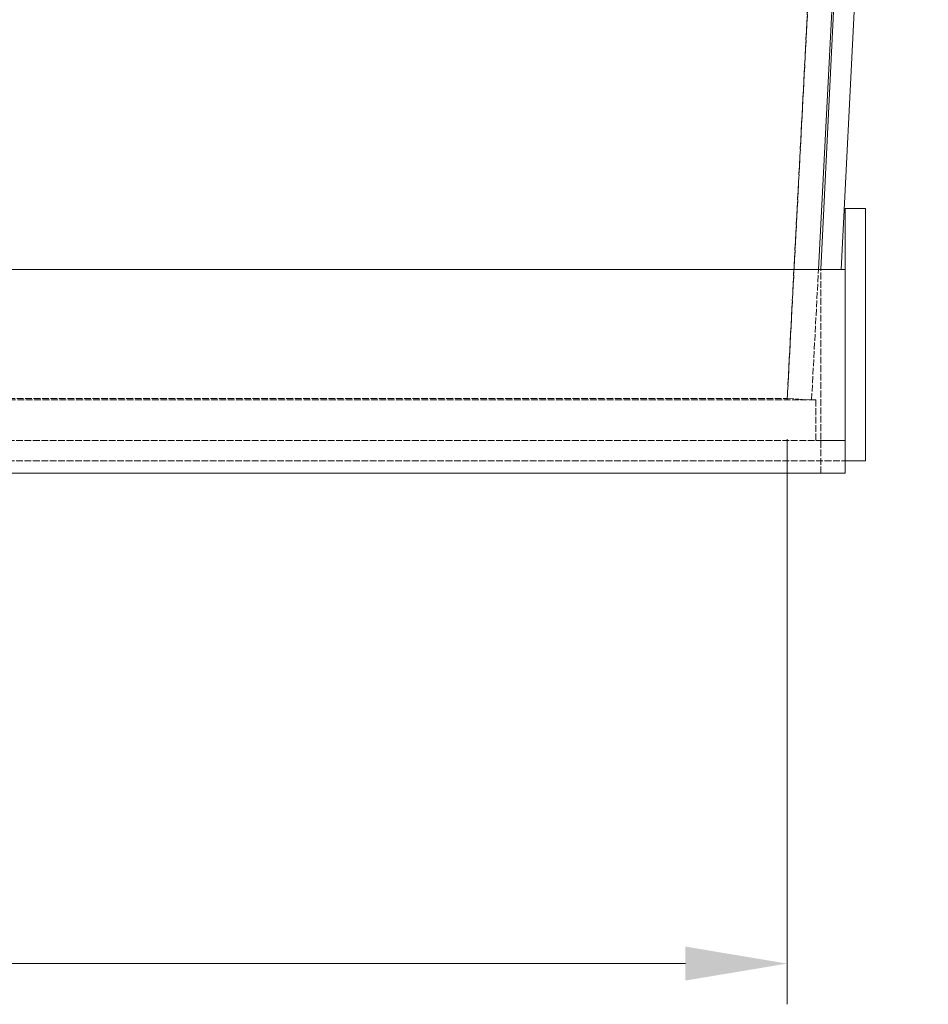
# Model space of a CAD drawing. Units: millimetres. Extents: x 0 to 11880, y 0 to 8400.
# Drawn here: x 2065 to 2512, y 3916 to 4400 of the extents above; entities that cross this region are included whole.
import ezdxf

# ---------------------------------------------------------------- set-up
doc = ezdxf.new("R2010")
doc.units = ezdxf.units.MM
doc.header["$LTSCALE"] = 20
doc.linetypes.add('DASHED', pattern=[0.2068, 0.1655, -0.0413])
doc.layers.add('Dimension (ISO)', color=1, linetype='Continuous', lineweight=15, true_color=0xff0000)
doc.layers.add('Hidden (ISO)', color=7, linetype='DASHED', lineweight=18, true_color=0x808000)
doc.layers.add('Visible (ISO)', color=7, linetype='Continuous', lineweight=18)
doc.styles.add('Note Text (ISO)', font='tahoma.ttf')
doc.dimstyles.new('Default (ISO)', dxfattribs={"dimscale": 20, "dimtxt": 3.5, "dimasz": 2.5, "dimexe": 1, "dimexo": 1, "dimgap": 0.762, "dimtad": 1, "dimdec": 0, "dimrnd": 1e-08, "dimdsep": 46, "dimtxsty": 'Note Text (ISO)', "dimcen": 0.09, "dimdle": 10, "dimclrd": 256, "dimclre": 256, "dimclrt": 256, "dimadec": 3, "dimazin": 2, "dimtfac": 1.001486, "dimtmove": 0, "dimatfit": 3, "dimfxl": 1, "dimtolj": 1, "dimtzin": 0, "dimlwd": -1, "dimlwe": -1, "dimarcsym": 0})

# ---------------------------------------------------------------- blocks, each defined once
blk = doc.blocks.new('*D22')
at = {"layer": 'Defpoints', "color": 0, "transparency": 16777216}
for p in [(1162.39, 4213.72), (2442.39, 4213.72), (1162.39, 3936.33)]:
    blk.add_point(p, dxfattribs=at)
at = {"layer": 'Dimension (ISO)', "transparency": 16777216}
for p, q in [((1162.39, 4193.72), (1162.39, 3916.33)), ((2442.39, 4193.72), (2442.39, 3916.33)), ((2392.39, 3936.33), (1212.39, 3936.33))]:
    blk.add_line(p, q, dxfattribs=at)
for points in [[(1212.39, 3944.67), (1212.39, 3928), (1162.39, 3936.33)], [(2392.39, 3944.67), (2392.39, 3928), (2442.39, 3936.33)]]:
    blk.add_solid(points, dxfattribs=at)
at = {"layer": 'Dimension (ISO)', "transparency": 16777216, "insert": (1661.41, 4056.9), "char_height": 70, "attachment_point": 1, "style": 'Note Text (ISO)'}
blk.add_mtext('\\A1;{\\fAIGDT|b0|i0;\\H70.0000;\\ln}\\fTahoma|b0|i0;\\H70.0000;1280', dxfattribs=at)

msp = doc.modelspace()

# ---------------------------------------------------------------- linework, layer by layer
at = {"layer": 'Hidden (ISO)'}
for p, q in [((2511.68, 5537.09), (2442.39, 4213.72)), ((2442.39, 4213.09), (2511.68, 5537.09)), ((2442.39, 4213.09), (2511.68, 5537.09)), ((2454.37, 4213.09), (2457.72, 4277.09)), ((2458.89, 4177.09), (2458.89, 4277.09)), ((2456.39, 4213.09), (1148.39, 4213.09)), ((1162.39, 4213.72), (2442.39, 4213.72)), ((2442.39, 4213.72), (2454.37, 4213.09)), ((2456.39, 4213.09), (2456.39, 4193.09)), ((1902.39, 4193.09), (2456.39, 4193.09)), ((2456.39, 4193.09), (2470.89, 4193.09)), ((2458.89, 4193.09), (2470.89, 4193.09)), ((1902.39, 4183.09), (2470.89, 4183.09))]:
    msp.add_line(p, q, dxfattribs=at)
at = {"layer": 'Visible (ISO)'}
for p, q in [((2457.72, 4277.09), (2481.81, 4737.09)), ((2458.89, 4277.09), (2481.59, 4732.95)), ((2468.89, 4277.09), (2491.8, 4737.09)), ((2470.89, 4277.09), (2470.89, 4307.09)), ((2470.89, 4307.09), (2480.89, 4307.09)), ((2480.89, 4183.09), (2480.89, 4307.09)), ((2470.89, 4277.09), (1902.39, 4277.09)), ((2470.89, 4177.09), (2470.89, 4277.09)), ((2470.89, 4183.09), (2480.89, 4183.09)), ((1902.39, 4177.09), (2470.89, 4177.09))]:
    msp.add_line(p, q, dxfattribs=at)

# ---------------------------------------------------------------- dimensions: what is measured, and where the dimension line sits
at = {"layer": 'Dimension (ISO)'}
dim = msp.add_linear_dim(base=(1162.39, 3936.33), p1=(2442.39, 4213.72), p2=(1162.39, 4213.72), angle=180, text='{\\fAIGDT|b0|i0;\\H70.0000;\\ln}\\fTahoma|b0|i0;\\H70.0000;<>', dimstyle='Default (ISO)', override={"dimgap": 0.762, "dimdec": 0, "dimtol": 0, "dimlim": 0, "dimtp": 0, "dimtm": 0, "dimtdec": 2, "dimtofl": 0, "dimatfit": 1}, dxfattribs=at)
dim.commit()
dim.dimension.update_dxf_attribs({"geometry": '*D22', "text_midpoint": (1802.39, 3936.33), "dimtype": 160})

doc.saveas('drawing.dxf')
